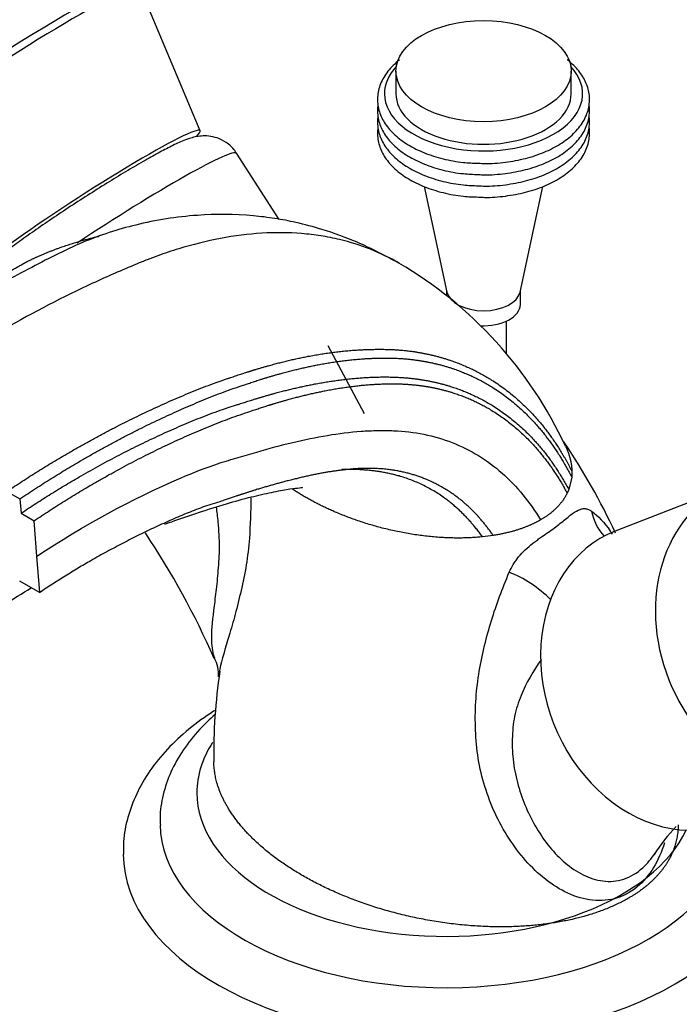
# Model space of a CAD drawing. Units: millimetres. Extents: x 0 to 1185, y 0 to 1774.
# Drawn here: x 279 to 351, y 558 to 665 of the extents above; entities that cross this region are included whole.
import ezdxf
from ezdxf import colors
from ezdxf.entities.mleader import LeaderData, LeaderLine
from ezdxf.math import Vec2, Vec3

# ---------------------------------------------------------------- set-up
doc = ezdxf.new("R2010")
doc.units = ezdxf.units.MM
doc.layers.add('DV7_Défaut', color=7, linetype='Continuous')
doc.layers.add('Défaut', color=7, linetype='Continuous')

# ---------------------------------------------------------------- blocks, each defined once
blk = doc.blocks.new('_DOT')
at = {"color": 0}
blk.add_line((0, 0), (-1, 0), dxfattribs=at)
at = {"color": 0, "const_width": 0.333}
blk.add_lwpolyline([(-0.1665, 0, 1), (0.1665, 0, 1)], format="xyb", close=True, dxfattribs=at)
blk = doc.blocks.new('SE6')
at = {"layer": 'DV7_Défaut', "color": 7, "linetype": 'Continuous'}
for p, q in [((298.85, 652.84), (292.32, 668.43)), ((320.09, 659.32), (320.09, 656.87)), ((339.09, 656.87), (339.09, 659.32)), ((307.44, 643.24), (302.79, 650.42)), ((323.15, 646.8), (325.62, 635.35)), ((333.56, 635.35), (336.03, 646.81)), ((325.59, 635.5), (325.59, 634.97)), ((333.59, 634.01), (333.59, 635.5)), ((332.09, 628.63), (332.09, 632.2)), ((316.69, 622.14), (312.74, 629.53)), ((339.15, 615.28), (338.83, 613.94)), ((356.33, 614.29), (343.87, 609.42)), ((277.9, 613.73), (279.31, 612.92)), ((338.83, 613.94), (338.66, 613.54)), ((279.31, 612.92), (279.43, 611.36)), ((279.43, 611.36), (280.84, 610.54)), ((281.15, 606.69), (280.84, 610.54)), ((330.64, 608.95), (329.47, 608.8)), ((281.46, 602.77), (281.15, 606.69)), ((279.26, 604.03), (281.46, 602.77))]:
    blk.add_line(p, q, dxfattribs=at)
for centre, radius, start, end in [((297.58, 599.57), 45.13, 24.984, 59.603), ((280.26, 579.73), 70.14, 24.8406, 34.1686), ((219.62, 560.17), 88.19, 23.6933, 33.792), ((297, 593.88), 3.85, 356.0149, 27.1924), ((359.78, 585.39), 59.45, 171.4443, 180.9654), ((361.31, 566.44), 15.38, 134.6925, 149.1202)]:
    blk.add_arc(centre, radius, start, end, dxfattribs=at)
for centre, major_axis, ratio, start_param, end_param in [((267.3, 674.01), (-21.38, -13.83), 0.071162, 3.137696, 6.283185), ((277.21, 658.68), (15.11, 9.77), 0.071162, 0, 3.15438), ((276.76, 659.37), (14.53, 9.39), 0.071162, 0.181348, 3.068095), ((329.59, 656.87), (-10.75, 0), 0.57735, 5.788414, 6.283185), ((329.59, 656.87), (-10.75, 0), 0.57735, 0, 3.636364), ((329.59, 656.87), (-9.5, 0), 0.57735, 0, 3.141593), ((286.24, 644.71), (12.6, 8.15), 0.071162, 0, 3.431288), ((286.24, 644.71), (12.6, 8.15), 0.071162, 5.980625, 6.283185), ((288.52, 641.19), (-14.27, -9.23), 0.071162, 3.141593, 4.877298), ((329.59, 635.64), (-4, 0), 0.57735, 0.124062, 3.017531), ((329.59, 635.64), (-4, 0), 0.57735, 0.124062, 3.017531), ((329.59, 634.01), (-4, 0), 0.57735, 1.485955, 3.141593), ((362.52, 598.46), (-6.2, 15.83), 0.81339, 0.01294, 3.142952), ((346.82, 612.98), (1.98, 5.56), 0.947631, 2.138079, 2.674244), ((350.07, 593.59), (-6.2, 15.83), 0.81339, 0, 3.141593), ((333.82, 601.34), (-4.76, 3.49), 0.422098, 4.355955, 5.305083), ((325.5, 581.05), (-27, 0), 0.57735, 5.926255, 6.283185), ((325.5, 581.05), (-27, 0), 0.57735, 0, 2.877548), ((325.5, 577.79), (-31, 0), 0.57735, 0.012022, 3.143305), ((325.5, 574.52), (-35, 0), 0.57735, 0.007464, 3.146476)]:
    blk.add_ellipse(centre, major_axis=major_axis, ratio=ratio, start_param=start_param, end_param=end_param, dxfattribs=at)
blk.add_ellipse((329.59, 659.32), major_axis=(-9.5, 0), ratio=0.57735, dxfattribs=at)
for points, knots in [([(320.48, 660.54), (320.42, 660.49), (319.88, 660.06), (319.03, 659.18), (318.28, 657.79), (318.01, 656.34), (318.22, 654.91), (318.87, 653.58), (319.93, 652.36), (321.37, 651.3), (323.14, 650.42), (325.17, 649.78), (327.22, 649.4), (328.45, 649.35), (329.05, 649.33)], [0, 0, 0, 0, 0.012838, 0.10761, 0.201482, 0.292769, 0.381437, 0.469555, 0.559342, 0.651532, 0.745062, 0.838794, 0.932359, 1, 1, 1, 1]), ([(329.05, 649.33), (329.29, 649.32), (330.2, 649.26), (331.99, 649.41), (334.17, 649.81), (336.2, 650.49), (337.97, 651.39), (339.41, 652.51), (340.46, 653.81), (341.05, 655.22), (341.15, 656.68), (340.77, 658.08), (339.98, 659.37), (339.16, 660.18), (338.69, 660.54), (338.66, 660.56)], [0, 0, 0, 0, 0.02466, 0.113985, 0.203417, 0.293087, 0.383139, 0.473631, 0.564115, 0.653169, 0.739432, 0.823837, 0.908411, 0.995104, 1, 1, 1, 1]), ([(318.13, 655.65), (318.11, 655.47), (318.05, 654.81), (318.22, 653.69), (318.87, 652.35), (319.93, 651.14), (321.37, 650.07), (323.14, 649.2), (325.17, 648.55), (327.22, 648.17), (328.45, 648.13), (329.05, 648.11)], [0, 0, 0, 0, 0.046556, 0.166092, 0.284887, 0.405933, 0.530218, 0.656309, 0.782673, 0.908811, 1, 1, 1, 1]), ([(329.05, 648.11), (329.29, 648.09), (330.2, 648.04), (331.99, 648.19), (334.17, 648.59), (336.2, 649.26), (337.97, 650.17), (339.41, 651.29), (340.46, 652.58), (341.05, 654), (341.12, 655.07), (341.05, 655.63), (341.03, 655.71)], [0, 0, 0, 0, 0.0326754, 0.1510324, 0.2695323, 0.3883476, 0.5076687, 0.6275722, 0.7474649, 0.8654637, 0.9797642, 1, 1, 1, 1]), ([(318.13, 654.43), (318.11, 654.24), (318.05, 653.59), (318.22, 652.46), (318.87, 651.13), (319.93, 649.91), (321.37, 648.85), (323.14, 647.97), (325.17, 647.33), (327.22, 646.95), (328.45, 646.9), (329.05, 646.89)], [0, 0, 0, 0, 0.046556, 0.166092, 0.284887, 0.405933, 0.530218, 0.656309, 0.782673, 0.908811, 1, 1, 1, 1]), ([(329.05, 646.89), (329.29, 646.87), (330.2, 646.81), (331.99, 646.97), (334.17, 647.37), (336.2, 648.04), (337.97, 648.94), (339.41, 650.06), (340.46, 651.36), (341.05, 652.77), (341.12, 653.84), (341.05, 654.4), (341.03, 654.49)], [0, 0, 0, 0, 0.032675, 0.151032, 0.269532, 0.388348, 0.507669, 0.627572, 0.747465, 0.865464, 0.979764, 1, 1, 1, 1]), ([(318.13, 653.2), (318.11, 653.02), (318.05, 652.36), (318.22, 651.24), (318.87, 649.9), (319.93, 648.69), (321.37, 647.62), (323.14, 646.75), (325.17, 646.1), (327.22, 645.72), (328.45, 645.68), (329.05, 645.66)], [0, 0, 0, 0, 0.046556, 0.166092, 0.284887, 0.405933, 0.530218, 0.656309, 0.782673, 0.908811, 1, 1, 1, 1]), ([(329.05, 645.66), (329.29, 645.65), (330.2, 645.59), (331.99, 645.74), (334.17, 646.14), (336.2, 646.81), (337.97, 647.72), (339.41, 648.84), (340.46, 650.13), (341.05, 651.55), (341.12, 652.62), (341.05, 653.18), (341.03, 653.26)], [0, 0, 0, 0, 0.032675, 0.151032, 0.269532, 0.388348, 0.507669, 0.627572, 0.747465, 0.865464, 0.979764, 1, 1, 1, 1]), ([(302.77, 650.39), (302.71, 650.5), (302.48, 650.97), (301.73, 651.59), (300.74, 652.1), (299.79, 652.3), (298.95, 652.3), (298.25, 652.18), (297.58, 651.99), (296.75, 651.67), (295.64, 651.14), (294.12, 650.34), (293.06, 649.73), (292.43, 649.38)], [0, 0, 0, 0, 0.022273, 0.103504, 0.172443, 0.234544, 0.293125, 0.353978, 0.426025, 0.530539, 0.69688, 0.849042, 1, 1, 1, 1]), ([(292.43, 649.38), (292.08, 649.17), (291.21, 648.67), (289.5, 647.64), (287.44, 646.35), (285.32, 645), (283.26, 643.63), (281.29, 642.29), (279.48, 641.01), (277.89, 639.84), (276.53, 638.79), (275.57, 637.96), (274.9, 637.3), (274.39, 636.69), (273.99, 636), (273.8, 635.49), (273.73, 635.25)], [0, 0, 0, 0, 0.0448501, 0.1310471, 0.216727, 0.3021093, 0.3874399, 0.4728744, 0.5586314, 0.6450884, 0.7330525, 0.8248857, 0.8899223, 0.9362445, 0.97214, 1, 1, 1, 1]), ([(320.49, 638.45), (318.83, 639.35), (316.31, 640.68), (312.42, 642.09), (309.41, 642.89), (306.93, 643.37), (303.32, 643.8), (298.21, 643.83), (292.06, 642.84), (285.93, 640.86), (280.15, 637.78), (273.81, 634.53), (267.15, 630.53), (263.02, 627.79), (260.53, 626.11)], [0, 0, 0, 0, 0.073002, 0.130722, 0.17221, 0.206013, 0.24113, 0.336211, 0.445986, 0.543908, 0.650631, 0.76262, 0.8791, 1, 1, 1, 1]), ([(320.42, 638.49), (318.43, 639.64), (315.65, 640.75), (312.3, 641.41), (310.91, 641.6), (308.81, 641.81), (304.1, 641.85), (298.8, 640.83), (294.63, 639.43), (293.31, 638.93), (292.55, 638.63), (290.56, 637.82), (282.45, 634.28), (274.39, 629.68), (268.03, 625.36)], [0, 0, 0, 0, 0.1466268, 0.1892955, 0.2106298, 0.2319641, 0.3173014, 0.4879761, 0.5306447, 0.5519791, 0.5626462, 0.5733134, 0.6586507, 1, 1, 1, 1]), ([(281.15, 606.69), (286.19, 610.06), (292.76, 613.62), (299.62, 616.37), (301.39, 616.95), (302.11, 617.15), (303.33, 617.5), (306.99, 618.63), (311.48, 619.71), (315.4, 620.21), (317.22, 620.31), (318.43, 620.34), (321.55, 620.33), (326.35, 619.38), (331.8, 616.02), (334.61, 612.57), (335.77, 610.64)], [0, 0, 0, 0, 0.25, 0.3125, 0.320312, 0.328125, 0.34375, 0.375, 0.5, 0.5625, 0.578125, 0.59375, 0.625, 0.75, 0.875, 1, 1, 1, 1]), ([(295.01, 610.18), (295.27, 610.27), (296.42, 610.66), (298.52, 611.4), (301.35, 612.29), (304.01, 613.06), (306.37, 613.59), (308.34, 613.98), (309.59, 614.12), (309.94, 614.15), (309.96, 614.17), (309.96, 614.18)], [0, 0, 0, 0, 0.037995, 0.166942, 0.314162, 0.457112, 0.583184, 0.709395, 0.833122, 0.970913, 1, 1, 1, 1]), ([(300.46, 595.64), (300.24, 596.14), (300.14, 596.77), (300.08, 598.44), (300.19, 599.54), (300.42, 601.45), (300.51, 602.14), (300.69, 603.59), (300.76, 604.36), (300.88, 605.97), (300.95, 606.81), (300.95, 608.59), (300.9, 609.5), (300.76, 610.96), (300.7, 611.5), (300.63, 612.03)], [0, 0, 0, 0, 0.19004, 0.19004, 0.436471, 0.436471, 0.559687, 0.559687, 0.682903, 0.682903, 0.806119, 0.806119, 0.929335, 0.929335, 1, 1, 1, 1]), ([(304.35, 613.05), (304.34, 611.56), (304.3, 610.09), (304.04, 606.68), (303.74, 604.77), (303.08, 602.09), (302.88, 601.22), (302.44, 599.58), (302.21, 598.81), (301.57, 596.66), (301.2, 595.46), (300.97, 594.36), (300.95, 594.26), (300.93, 594.17)], [0, 0, 0, 0, 0.189126, 0.189126, 0.45083, 0.45083, 0.581682, 0.581682, 0.712534, 0.712534, 0.974237, 0.974237, 1, 1, 1, 1]), ([(332.38, 604.96), (332.5, 605.24), (332.65, 605.52), (332.9, 605.94), (332.99, 606.08), (333.18, 606.35), (333.29, 606.49), (333.61, 606.89), (333.86, 607.15), (334.38, 607.65), (334.66, 607.88), (335.08, 608.21), (335.22, 608.32), (335.5, 608.52), (335.64, 608.62), (336.04, 608.91), (336.3, 609.09), (336.81, 609.44), (337.05, 609.61), (337.51, 609.95), (337.72, 610.11), (338.12, 610.43), (338.31, 610.58), (338.67, 610.88), (338.84, 611.02), (339.32, 611.39), (339.6, 611.58), (340, 611.77), (340.13, 611.81), (340.37, 611.86), (340.49, 611.87), (340.73, 611.85), (340.85, 611.82), (341.08, 611.73), (341.2, 611.66), (341.31, 611.58)], [0, 0, 0, 0, 0.0625, 0.0625, 0.09375, 0.09375, 0.125, 0.125, 0.1875, 0.1875, 0.25, 0.25, 0.28125, 0.28125, 0.3125, 0.3125, 0.375, 0.375, 0.4375, 0.4375, 0.5, 0.5, 0.5625, 0.5625, 0.625, 0.625, 0.75, 0.75, 0.8125, 0.8125, 0.875, 0.875, 0.9375, 0.9375, 1, 1, 1, 1]), ([(341.31, 611.58), (342.04, 611.08), (342.69, 610.36), (343.4, 609.32), (343.47, 609.22), (343.53, 609.11)], [0, 0, 0, 0, 0.903778, 0.903778, 1, 1, 1, 1]), ([(349.23, 575.61), (348.6, 573.69), (347.62, 571.96), (345.51, 570.21), (344.67, 569.78), (342.91, 569.32), (341.98, 569.29), (340.17, 569.57), (339.27, 569.87), (337.58, 570.72), (336.77, 571.26), (334.5, 573.14), (333.21, 574.7), (331.04, 578.19), (330.21, 580.09), (329.34, 583.08), (329.11, 584.12), (328.82, 586.17), (328.75, 587.19), (328.68, 589.25), (328.7, 590.28), (328.85, 592.29), (328.97, 593.27), (329.45, 596.14), (329.9, 597.95), (330.99, 601.48), (331.63, 603.19), (332.38, 604.96)], [0, 0, 0, 0, 0.103933, 0.103933, 0.159937, 0.159937, 0.215941, 0.215941, 0.271945, 0.271945, 0.327949, 0.327949, 0.439958, 0.439958, 0.551966, 0.551966, 0.607971, 0.607971, 0.663975, 0.663975, 0.719979, 0.719979, 0.775983, 0.775983, 0.887992, 0.887992, 1, 1, 1, 1]), ([(335.85, 595.49), (335.84, 595.48), (335.84, 595.48), (334.98, 594.25), (334.23, 592.99), (333.37, 590.88), (333.13, 590.12), (332.8, 588.53), (332.73, 587.7), (332.68, 586.04), (332.72, 585.2), (332.94, 583.51), (333.12, 582.66), (333.81, 580.19), (334.5, 578.61), (336.22, 575.74), (337.23, 574.46), (339.05, 572.92), (339.7, 572.48), (341.07, 571.8), (341.8, 571.56), (343.28, 571.38), (344.06, 571.44), (345.53, 571.91), (346.24, 572.34), (347.36, 573.35), (347.81, 573.89), (348.2, 574.49)], [0, 0, 0, 0, 0.000903, 0.000903, 0.136026, 0.136026, 0.203588, 0.203588, 0.271149, 0.271149, 0.338711, 0.338711, 0.406273, 0.406273, 0.541396, 0.541396, 0.676519, 0.676519, 0.74408, 0.74408, 0.811642, 0.811642, 0.879203, 0.879203, 0.946765, 0.946765, 1, 1, 1, 1]), ([(300.54, 590.01), (300.46, 589.97), (299.44, 589.32), (297.57, 587.97), (295.25, 585.81), (293.35, 583.47), (291.9, 580.97), (290.96, 578.41), (290.5, 576.12), (290.54, 574.86), (290.55, 574.34)], [0, 0, 0, 0, 0.011717, 0.167792, 0.323702, 0.478299, 0.630141, 0.778088, 0.922015, 1, 1, 1, 1]), ([(300.5, 589.53), (299.9, 589.02), (298.62, 587.79), (296.96, 585.72), (295.61, 583.33), (294.8, 580.87), (294.45, 578.85), (294.53, 577.82), (294.55, 577.52)], [0, 0, 0, 0, 0.158219, 0.361163, 0.559747, 0.752299, 0.938957, 1, 1, 1, 1])]:
    blk.add_open_spline(points, degree=3, knots=knots, dxfattribs=at)
for points, weights, degree, knots in [([(257.74, 625.37), (263.34, 629.22), (270.3, 633.5), (277.17, 637.05), (278.8, 637.94), (279.42, 638.3), (280.5, 638.89), (283.37, 640.16), (285.98, 640.98), (287.92, 641.42)], [1, 0.999698054528, 0.998720029811, 0.997181787797, 0.996258477095, 0.995637155801, 0.994773905941, 0.993457947295, 0.992348661769, 0.991514390474], 3, [0, 0, 0, 0, 0.535544, 0.669431, 0.686166, 0.702902, 0.736374, 0.803317, 1, 1, 1, 1]), ([(277.9, 613.73), (283.57, 617.55), (290.95, 621.63), (298.6, 624.81), (300.58, 625.54), (301.39, 625.82), (302.76, 626.29), (306.87, 627.64), (311.99, 628.8), (316.51, 629.14), (318.61, 629.15), (320.03, 629.12), (323.64, 628.79), (329.07, 627.12), (335.02, 622.59), (337.98, 618.29), (339.17, 615.92)], [1, 0.999674652583, 0.998620827159, 0.996963365425, 0.995968494564, 0.99529901846, 0.99436886339, 0.992611628443, 0.99051719894, 0.988470964907, 0.987108364408, 0.986032491841, 0.984362736591, 0.982488829315, 0.98088297, 0.980146731835, 0.979987396424], 3, [0, 0, 0, 0, 0.25, 0.3125, 0.320312, 0.328125, 0.34375, 0.375, 0.5, 0.5625, 0.578125, 0.59375, 0.625, 0.75, 0.875, 1, 1, 1, 1]), ([(279.31, 612.92), (284.96, 616.73), (292.3, 620.8), (299.88, 623.94), (301.8, 624.66), (302.58, 624.93), (303.89, 625.38), (307.9, 626.7), (312.86, 627.85), (317.21, 628.19), (319.21, 628.2), (320.54, 628.17), (324, 627.86), (329.26, 626.26), (335.06, 621.82), (337.97, 617.6), (339.15, 615.28)], [1, 0.999698054527, 0.99872002981, 0.997181787794, 0.996258477091, 0.995637155796, 0.994773905935, 0.993143067303, 0.991199288214, 0.989300237938, 0.988035648056, 0.987037162026, 0.985487510755, 0.983748391929, 0.982258040618, 0.981574759396, 0.981426884836], 3, [0, 0, 0, 0, 0.25, 0.3125, 0.320312, 0.328125, 0.34375, 0.375, 0.5, 0.5625, 0.578125, 0.59375, 0.625, 0.75, 0.875, 1, 1, 1, 1]), ([(279.43, 611.36), (284.92, 615.05), (292.07, 618.97), (299.52, 622), (301.44, 622.68), (302.23, 622.93), (303.56, 623.36), (307.56, 624.63), (312.5, 625.74), (316.84, 626.12), (318.86, 626.15), (320.21, 626.13), (323.68, 625.89), (328.92, 624.42), (334.72, 620.23), (337.64, 616.18), (338.83, 613.94)], [1, 0.999772163563, 0.999034183737, 0.997873485491, 0.997176790757, 0.996707965611, 0.996056590477, 0.994826022387, 0.993359321467, 0.991926371189, 0.990972160316, 0.990218741172, 0.989049433941, 0.987737161782, 0.986612600019, 0.986097022296, 0.985985441842], 3, [0, 0, 0, 0, 0.25, 0.3125, 0.320312, 0.328125, 0.34375, 0.375, 0.5, 0.5625, 0.578125, 0.59375, 0.625, 0.75, 0.875, 1, 1, 1, 1]), ([(280.84, 610.54), (286.32, 614.23), (293.41, 618.16), (300.77, 621.18), (302.63, 621.86), (303.37, 622.11), (304.64, 622.54), (308.5, 623.81), (313.27, 624.95), (317.44, 625.36), (319.34, 625.41), (320.6, 625.4), (323.91, 625.2), (328.97, 623.81), (334.62, 619.72), (337.48, 615.74), (338.66, 613.54)], [1, 0.999800493973, 0.999154278534, 0.998137907759, 0.997527843801, 0.997117314899, 0.996546935258, 0.995469382632, 0.994185059205, 0.992930289683, 0.992094730529, 0.991434995579, 0.990411086308, 0.989261989137, 0.988277261442, 0.98782579343, 0.987728087491], 3, [0, 0, 0, 0, 0.25, 0.3125, 0.320312, 0.328125, 0.34375, 0.375, 0.5, 0.5625, 0.578125, 0.59375, 0.625, 0.75, 0.875, 1, 1, 1, 1]), ([(330.64, 608.95), (329.52, 610.59), (326.85, 613.45), (321.78, 615.96), (317.42, 616.36), (314.66, 616.09), (313.61, 615.96), (312.03, 615.73), (308.57, 615), (304.6, 613.85), (301.36, 612.74), (300.29, 612.39), (299.66, 612.2), (298.11, 611.66), (291.94, 609.08), (286.02, 605.82), (281.46, 602.77)], [0.987457267463, 0.987557129605, 0.98801856074, 0.989025019684, 0.990199475455, 0.991245980645, 0.991920274812, 0.992774273321, 0.994056733451, 0.99536939969, 0.996470732051, 0.997053698991, 0.99747328756, 0.998096814583, 0.999135614914, 0.999796091217, 1], 3, [0, 0, 0, 0, 0.125, 0.25, 0.375, 0.40625, 0.421875, 0.4375, 0.5, 0.625, 0.65625, 0.671875, 0.679688, 0.6875, 0.75, 1, 1, 1, 1]), ([(329.47, 608.8), (328.34, 610.4), (325.65, 613.21), (320.54, 615.72), (316.49, 616.16), (314.32, 616.1), (314.21, 616.1)], [0.984638159288, 0.984760466473, 0.985325609003, 0.98655827995, 0.987873206716, 0.988810499649, 0.988862885852], 3, [0, 0, 0, 0, 0.327137, 0.654275, 0.981412, 1, 1, 1, 1]), ([(329.47, 608.8), (324.89, 608.34), (319.23, 608.96), (313.97, 610.98), (309.94, 613.3), (309.57, 613.53), (309.2, 613.76), (308.84, 614)], [0.576787679725, 0.570985818234, 0.569557654589, 0.585786437627, 0.585786437627, 0.585613551405, 0.585305037728, 0.584892802266], 4, [0, 0, 0, 0, 0, 0.906443, 0.906443, 0.906443, 1, 1, 1, 1, 1]), ([(345.32, 569.61), (339.82, 566.43), (329.01, 564.23), (316.97, 568.01), (305.99, 574.35), (302.26, 577.49), (300.38, 581.05), (300.34, 584.38)], [0.585786437627, 0.585786437627, 0.552284749831, 0.585786437627, 0.585786437627, 0.574968878312, 0.571774648056, 0.573686958667], 4, [0, 0, 0, 0, 0, 0.637658, 0.637658, 0.637658, 1, 1, 1, 1, 1])]:
    blk.add_rational_spline(points, weights, degree=degree, knots=knots, dxfattribs=at)
for points, weights in [([(338.49, 618.63), (338.81, 617.94), (339.04, 617.25), (339.16, 616.57), (339.17, 615.92)], [0.573666202602, 0.573143255381, 0.573020635816, 0.573352109335, 0.574063325902]), ([(339.17, 615.92), (339.18, 615.76), (339.17, 615.59), (339.16, 615.43), (339.15, 615.28)], [0.574063325902, 0.574240178741, 0.574440512232, 0.574663183205, 0.574906558659]), ([(338.66, 613.54), (338.23, 612.65), (337.57, 611.86), (336.72, 611.18), (335.77, 610.64)], [0.578597717585, 0.580973144554, 0.583637905846, 0.585786437627, 0.585786437627]), ([(335.77, 610.64), (334.81, 610.08), (333.62, 609.58), (332.22, 609.2), (330.64, 608.95)], [0.585786437627, 0.585786437627, 0.583565331354, 0.580838821052, 0.578439075017]), ([(350.7, 577.56), (350.69, 575.08), (349.65, 572.8), (347.66, 570.96), (345.32, 569.61)], [0.573765035515, 0.575311558824, 0.579701563061, 0.585786437627, 0.585786437627])]:
    blk.add_rational_spline(points, weights, degree=4, dxfattribs=at)
for points in [[(277.45, 601.34), (278.57, 602.06), (279.57, 602.69), (280.56, 603.3)], [(300.93, 594.17), (300.9, 593.97), (300.87, 593.79), (300.84, 593.61)]]:
    blk.add_open_spline(points, degree=3, dxfattribs=at)

msp = doc.modelspace()

# ---------------------------------------------------------------- block references
at = {"layer": 'Défaut'}
msp.add_blockref('SE6', (0, 0), dxfattribs=at)

# ---------------------------------------------------------------- leaders
at = {"layer": 'Défaut', "color": 7, "linetype": 'Continuous'}
ml = msp.add_multileader_mtext('Standard', dxfattribs=at)
ml.set_content('{\\pxsm0.9;\\fSolid Edge ISO|b1||i0||c0|p34;\\W1.;15/04/2016\\P}', color=256)
ml.set_leader_properties()
ml.set_arrow_properties(name='DOT')
ml.build(insert=Vec2(0, 0))
ml.multileader.update_dxf_attribs({"leader_type": 0, "dogleg_length": 0, "arrow_head_size": 12})
ctx = ml.context
ctx.base_point, ctx.char_height, ctx.arrow_head_size, ctx.landing_gap_size = Vec3(1097.64, 1767.11), 12, 12, 4.2
notes = []
notes.append((ctx, [(0, (0, 0, 0), (0, 0), (1, 0), 1, [])]))
ctx.mtext.insert = Vec3(1099.64, 1773.23)
for ctx, leaders in notes:
    for number, flags, end, landing, length, lines in leaders:
        leader = LeaderData()
        leader.index, (leader.has_last_leader_line, leader.has_dogleg_vector, leader.attachment_direction) = number, flags
        leader.last_leader_point, leader.dogleg_vector, leader.dogleg_length = Vec3(end), Vec3(landing), length
        for number, points, colour, breaks in lines:
            line = LeaderLine()
            line.index, line.vertices, line.color, line.breaks = number, Vec3.list(points), colors.encode_raw_color(colour), breaks
            leader.lines.append(line)
        ctx.leaders.append(leader)

doc.saveas('drawing.dxf')
